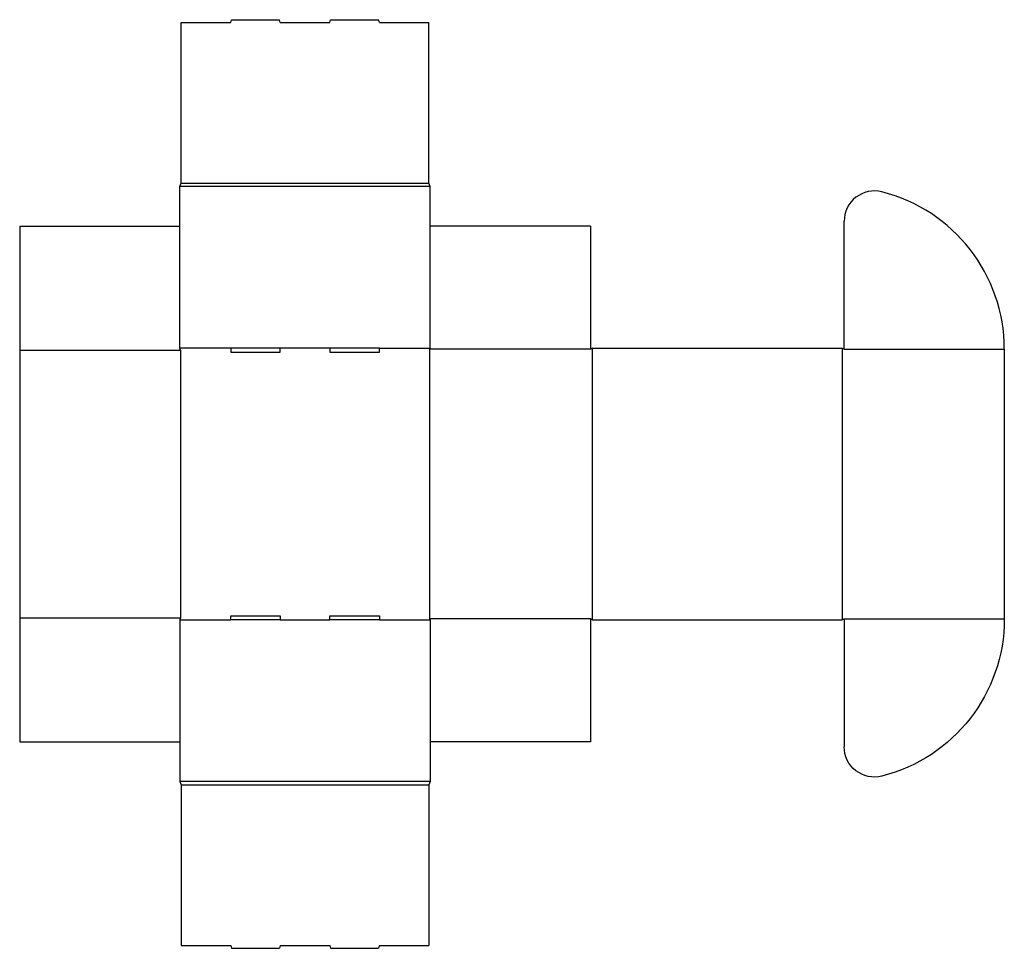
# Model space of a CAD drawing. Extents: x 0 to 45.7, y -9.6 to 33.5.
import ezdxf

# ---------------------------------------------------------------- set-up
doc = ezdxf.new("R2010")
doc.units = 0
doc.header["$MEASUREMENT"] = 0
doc.layers.add('CREASE', color=7, linetype='CONTINUOUS')
doc.layers.add('THRU-CUT', color=7, linetype='CONTINUOUS')

msp = doc.modelspace()

# ---------------------------------------------------------------- linework, layer by layer
at = {"layer": 'CREASE', "color": 3}
for p, q in [((19.062, 25.781), (7.438, 25.781)), ((7.5, 25.938), (19, 25.938)), ((0, 18.188), (7.469, 18.188)), ((9.8, 18.281), (7.438, 18.281)), ((7.469, 18.188), (7.469, 5.75)), ((14.4, 18.281), (12.1, 18.281)), ((16.7, 18.281), (19.062, 18.281)), ((19.031, 18.234), (19.031, 5.703)), ((26.5, 18.234), (19.031, 18.234)), ((26.594, 5.656), (26.594, 18.281)), ((38.188, 18.281), (38.188, 5.656)), ((38.281, 18.234), (45.719, 18.234)), ((0, 5.75), (7.469, 5.75)), ((7.438, 5.656), (9.8, 5.656)), ((12.1, 5.656), (14.4, 5.656)), ((16.7, 5.656), (19.062, 5.656)), ((26.5, 5.703), (19.031, 5.703)), ((38.281, 5.703), (45.719, 5.703)), ((19.062, -1.844), (7.438, -1.844)), ((7.5, -2), (19, -2))]:
    msp.add_line(p, q, dxfattribs=at)
at = {"layer": 'THRU-CUT', "color": 5}
for p, q in [((7.5, 33.406), (9.8, 33.406)), ((7.5, 25.938), (7.5, 33.406)), ((9.8, 33.406), (9.833, 33.531)), ((9.833, 33.531), (12.067, 33.531)), ((12.1, 33.406), (12.067, 33.531)), ((12.1, 33.406), (14.4, 33.406)), ((14.4, 33.406), (14.433, 33.531)), ((14.433, 33.531), (16.667, 33.531)), ((16.7, 33.406), (16.667, 33.531)), ((16.7, 33.406), (19, 33.406)), ((19, 25.938), (19, 33.406)), ((7.438, 25.781), (7.5, 25.938)), ((7.438, 18.281), (7.438, 25.781)), ((19.062, 25.781), (19, 25.938)), ((19.062, 18.281), (19.062, 25.781)), ((0, 23.938), (0, 0)), ((0, 23.938), (7.438, 23.938)), ((26.5, 23.938), (19.062, 23.938)), ((26.5, 23.938), (26.5, 18.234)), ((38.281, 18.234), (38.281, 24.173)), ((7.469, 18.188), (7.438, 18.281)), ((12.1, 18.281), (9.8, 18.281)), ((9.8, 18.281), (9.8, 18.094)), ((9.8, 18.094), (12.1, 18.094)), ((12.1, 18.094), (12.1, 18.281)), ((14.4, 18.281), (14.4, 18.094)), ((16.7, 18.281), (14.4, 18.281)), ((14.4, 18.094), (16.7, 18.094)), ((16.7, 18.094), (16.7, 18.281)), ((19.031, 18.234), (19.062, 18.281)), ((26.594, 18.281), (26.5, 18.234)), ((26.594, 18.281), (38.188, 18.281)), ((38.188, 18.281), (38.281, 18.234)), ((45.719, 18.234), (45.719, 5.703)), ((7.469, 5.75), (7.438, 5.656)), ((7.438, 5.656), (7.438, -1.844)), ((9.8, 5.844), (12.1, 5.844)), ((9.8, 5.656), (9.8, 5.844)), ((12.1, 5.656), (9.8, 5.656)), ((12.1, 5.844), (12.1, 5.656)), ((14.4, 5.656), (14.4, 5.844)), ((14.4, 5.844), (16.7, 5.844)), ((16.7, 5.656), (14.4, 5.656)), ((16.7, 5.844), (16.7, 5.656)), ((19.031, 5.703), (19.062, 5.656)), ((19.062, 5.656), (19.062, -1.844)), ((26.5, 5.703), (26.5, 0)), ((26.594, 5.656), (26.5, 5.703)), ((26.594, 5.656), (38.188, 5.656)), ((38.188, 5.656), (38.281, 5.703)), ((38.281, 5.703), (38.281, -0.235)), ((0, 0), (7.438, 0)), ((26.5, 0), (19.062, 0)), ((7.438, -1.844), (7.5, -2)), ((7.5, -2), (7.5, -9.469)), ((19.062, -1.844), (19, -2)), ((19, -2), (19, -9.469)), ((7.5, -9.469), (9.8, -9.469)), ((9.8, -9.469), (9.833, -9.594)), ((9.833, -9.594), (12.067, -9.594)), ((12.1, -9.469), (12.067, -9.594)), ((12.1, -9.469), (14.4, -9.469)), ((14.4, -9.469), (14.433, -9.594)), ((14.433, -9.594), (16.667, -9.594)), ((16.7, -9.469), (16.667, -9.594)), ((16.7, -9.469), (19, -9.469))]:
    msp.add_line(p, q, dxfattribs=at)
for centre, radius, start, end in [((39.688, 24.173), 1.406, 75.8242, 180), ((38.188, 18.234), 7.531, 0, 75.8242)]:
    msp.add_arc(centre, radius, start, end, dxfattribs=at)
at = {"layer": 'THRU-CUT', "color": 5, "extrusion": (0, 0, -1)}
for centre, radius, start, end in [((-38.188, 5.703), 7.531, 180, 255.8242), ((-39.688, -0.235), 1.406, 255.8242, 0)]:
    msp.add_arc(centre, radius, start, end, dxfattribs=at)

doc.saveas('drawing.dxf')
